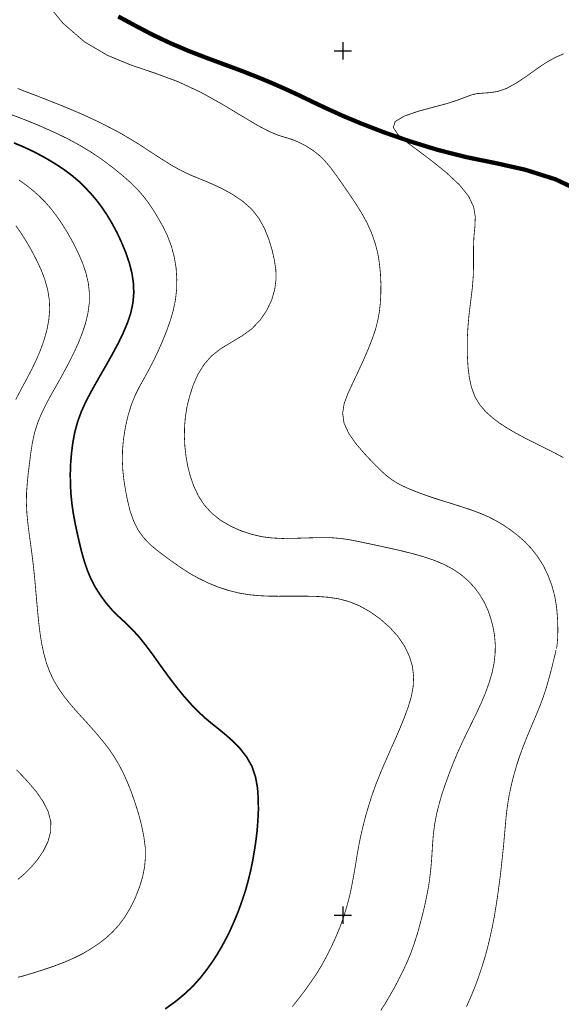
# Model space of a CAD drawing. Extents: x -217 to 499, y -9 to 522.
# Drawn here: x 63 to 125, y 290 to 404 of the extents above; entities that cross this region are included whole.
import ezdxf

# ---------------------------------------------------------------- set-up
doc = ezdxf.new("R2010")
doc.units = 0
doc.header["$MEASUREMENT"] = 0
doc.layers.add('DM', color=7, linetype='Continuous')
doc.layers.add('TOADO', color=7, linetype='Continuous')

msp = doc.modelspace()

# ---------------------------------------------------------------- linework, layer by layer
at = {"color": 5, "const_width": 0.494229}
msp.add_lwpolyline([(128.281158, 383.420044), (124.596909, 385.161072), (121.069908, 386.273102), (117.655235, 387.036896), (114.285484, 387.722076), (110.96067, 388.564514), (107.759415, 389.552979), (104.782806, 390.586365), (102.165634, 391.59729), (99.964073, 392.518372), (98.11071, 393.360809), (96.493233, 394.124603), (95.010544, 394.843475), (93.527855, 395.528656), (92.011467, 396.202606), (90.371529, 396.887787), (88.551865, 397.606689), (86.541252, 398.359253), (84.373383, 399.156769), (82.160583, 400.010437), (80.003944, 400.931488), (77.948402, 401.908722), (75.982719, 402.942108), (74.028267, 403.997955)], dxfattribs=at)
at = {"layer": 'DM', "color": 7}
for points, const_width in [([(65.704994, 405.570496), (67.636978, 403.21167), (70.130592, 401.055054), (72.792686, 399.493744), (75.510948, 398.370483), (78.240448, 397.449432), (80.95871, 396.449738), (83.620804, 395.202911), (86.114418, 393.810089), (88.338448, 392.473419), (90.169342, 391.383881), (91.539703, 390.665009), (92.550629, 390.24939), (93.359367, 390.002289), (94.089478, 389.777618), (94.864525, 389.463135), (95.673264, 389.058746), (96.470764, 388.553284), (97.234573, 387.969208), (97.908524, 387.306488), (98.548775, 386.565155), (99.177795, 385.711487), (99.862976, 384.745483), (100.604324, 383.667175), (101.390594, 382.510223), (102.143173, 381.31958), (102.805885, 380.117706), (103.333817, 378.938293), (103.738182, 377.792572), (104.041458, 376.646851), (104.232414, 375.478668), (104.355972, 374.288025), (104.412132, 373.108612), (104.400902, 371.94046), (104.344742, 370.850891), (104.232414, 369.828735), (104.052696, 368.840271), (103.79435, 367.818115), (103.423676, 366.728577), (102.940681, 365.504242), (102.379051, 364.201263), (101.761269, 362.864594), (101.154716, 361.584106), (100.593086, 360.371002), (100.166252, 359.225281), (99.986534, 358.10202), (100.143791, 356.945068), (100.694183, 355.754425), (101.525383, 354.563782), (102.491379, 353.440552), (103.423676, 352.440857), (104.232414, 351.62088), (104.962524, 350.94693), (105.692635, 350.385315), (106.523842, 349.879852), (107.534767, 349.396851), (108.680481, 348.93631), (109.916054, 348.48703), (111.174088, 348.071411), (112.420898, 347.689514), (113.622772, 347.307617), (114.768486, 346.936951), (115.824341, 346.543793), (116.801567, 346.128204), (117.700165, 345.667664), (118.565063, 345.162201), (119.396271, 344.589355), (120.22747, 343.960327), (121.04744, 343.241455), (121.822487, 342.421478), (122.541367, 341.500427), (123.192848, 340.478271), (123.74324, 339.343781), (124.192535, 338.141907), (124.52951, 336.87262), (124.742928, 335.569672), (124.844025, 334.311615), (124.877724, 333.177155), (124.866486, 332.244843), (124.821556, 331.559662), (124.765396, 331.110382), (124.720467, 330.84079)], 0.08986), ([(125.551666, 399.673462), (124.608139, 399.269073), (123.574753, 398.696228), (122.440269, 397.932404), (121.249626, 397.078735), (120.058983, 396.28125), (118.9245, 395.663452), (117.913582, 395.315247), (117.003746, 395.18045), (116.206245, 395.124298), (115.498596, 395.068146), (114.858345, 394.910889), (114.173164, 394.652527), (113.274567, 394.315552), (112.050224, 393.922424), (110.410278, 393.484344), (108.646782, 393.001343), (107.074234, 392.450958), (106.063309, 391.844421), (105.849892, 391.159241), (106.355354, 390.361725), (107.399971, 389.451904), (108.8265, 388.396027), (110.432747, 387.182922), (112.050224, 385.868744), (113.487984, 384.520844), (114.555069, 383.206635), (115.139153, 381.971069), (115.330109, 380.814117), (115.285179, 379.690857), (115.172852, 378.567627), (115.127922, 377.433136), (115.116692, 376.276184), (115.127922, 375.108002), (115.094223, 373.939819), (115.004364, 372.771637), (114.869576, 371.603485), (114.723557, 370.446533), (114.588768, 369.300812), (114.487671, 368.166321), (114.42028, 367.02063), (114.397812, 365.852448), (114.42028, 364.673035), (114.487671, 363.45993), (114.633698, 362.246826), (114.880806, 361.101105), (115.273949, 360.034027), (115.824341, 359.112946), (116.509521, 358.292969), (117.295792, 357.585327), (118.138229, 356.945068), (119.025597, 356.372223), (119.957893, 355.821838), (120.957581, 355.282684), (122.024666, 354.7435), (123.181618, 354.170654), (124.361023, 353.575348), (125.517975, 352.95755)], 0.08986), ([(62.380177, 395.663452), (63.52589, 395.225403), (64.682838, 394.787323), (65.851013, 394.326782), (67.030426, 393.866272), (68.18737, 393.394501), (69.333084, 392.911499), (70.433868, 392.417267), (71.500954, 391.923035), (72.511879, 391.417572), (73.477875, 390.92334), (74.387703, 390.429108), (75.26384, 389.912415), (76.162437, 389.37326), (77.083496, 388.777954), (78.060722, 388.137695), (79.082878, 387.474976), (80.093803, 386.845947), (81.059799, 386.295563), (81.969627, 385.846252), (82.856995, 385.453125), (83.800522, 385.071228), (84.833916, 384.633148), (86.00209, 384.093994), (87.237663, 383.420044), (88.428307, 382.611298), (89.484161, 381.679016), (90.315369, 380.611938), (90.95562, 379.443756), (91.438614, 378.230652), (91.809288, 377.028778), (92.078865, 375.849365), (92.258583, 374.714874), (92.281052, 373.569153), (92.123795, 372.38974), (91.775589, 371.187866), (91.202728, 369.985992), (90.438927, 368.862762), (89.484161, 367.863068), (88.349678, 367.043091), (87.125343, 366.312988), (85.923462, 365.582855), (84.833916, 364.740417), (83.935318, 363.707031), (83.216438, 362.538849), (82.677277, 361.292053), (82.272903, 360.034027), (81.980865, 358.832153), (81.789909, 357.675201), (81.70005, 356.54071), (81.677582, 355.406219), (81.733749, 354.260529), (81.868538, 353.092346), (82.070724, 351.935394), (82.374001, 350.767212), (82.778366, 349.62149), (83.306297, 348.509491), (83.980247, 347.476105), (84.833916, 346.532562), (85.856071, 345.712585), (87.024246, 345.027405), (88.248589, 344.47702), (89.484161, 344.072662), (90.663574, 343.80307), (91.820518, 343.657043), (92.966232, 343.600891), (94.134407, 343.612122), (95.32505, 343.645813), (96.526932, 343.679504), (97.695107, 343.701996), (98.78466, 343.679504), (99.773117, 343.600891), (100.716644, 343.466095), (101.68264, 343.275146), (102.760956, 343.050507), (103.985298, 342.792145), (105.321968, 342.500122), (106.71479, 342.185608), (108.073921, 341.848633), (109.376892, 341.477936), (110.578766, 341.073578), (111.702019, 340.601807), (112.724174, 340.062653), (113.656471, 339.433624), (114.47644, 338.737213), (115.206551, 337.962189), (115.824341, 337.130981), (116.352264, 336.254852), (116.779099, 335.333771), (117.116074, 334.367798), (117.37442, 333.379333), (117.554138, 332.368408), (117.643997, 331.323792), (117.621536, 330.256714), (117.497978, 329.155914), (117.262093, 328.021423), (116.913887, 326.864502), (116.487053, 325.685089), (115.992828, 324.516907), (115.453667, 323.348724), (114.880806, 322.191772), (114.319183, 321.046051), (113.768791, 319.88913), (113.240868, 318.720947), (112.757866, 317.563995), (112.308571, 316.407043), (111.892967, 315.250092), (111.499832, 314.104401), (111.162857, 312.947449), (110.870811, 311.790497), (110.646164, 310.622314), (110.488907, 309.431671), (110.387817, 308.241028), (110.320419, 307.084076), (110.241791, 305.983307), (110.140701, 304.961151), (110.017143, 303.961456), (109.848656, 302.92807), (109.624008, 301.81604), (109.354424, 300.580475), (109.017448, 299.277496), (108.658012, 297.963318), (108.264877, 296.716492), (107.860504, 295.593262), (107.43367, 294.571106), (106.995605, 293.616333), (106.523842, 292.684052), (106.04084, 291.75174), (105.512917, 290.819458), (104.973755, 289.898376), (104.400902, 288.999786)], 0.08986), ([(61.582672, 392.664368), (62.672222, 392.26001), (63.728077, 391.844421), (64.795158, 391.406342), (65.895943, 390.92334), (67.075356, 390.384186), (68.310928, 389.777618), (69.591431, 389.081207), (70.883171, 388.306183), (72.163673, 387.441284), (73.388008, 386.520203), (74.511261, 385.610382), (75.488487, 384.745483), (76.274757, 383.959198), (76.915009, 383.229095), (77.487869, 382.476532), (78.038261, 381.656555), (78.611115, 380.735474), (79.195206, 379.702087), (79.734367, 378.578857), (80.183662, 377.388214), (80.509407, 376.152618), (80.722824, 374.883362), (80.801453, 373.625336), (80.778984, 372.38974), (80.644196, 371.210327), (80.408318, 370.053406), (80.082573, 368.918915), (79.6782, 367.761963), (79.206436, 366.57132), (78.689743, 365.380676), (78.139351, 364.223724), (77.566498, 363.122955), (77.016106, 362.11203), (76.476944, 361.146027), (75.971481, 360.135101), (75.533417, 359.045563), (75.162743, 357.821228), (74.859467, 356.507019), (74.646049, 355.159119), (74.522491, 353.85614), (74.500031, 352.654266), (74.55619, 351.497314), (74.679749, 350.374084), (74.859467, 349.228363), (75.095352, 348.026489), (75.38739, 346.813385), (75.791763, 345.656433), (76.308456, 344.589355), (76.971176, 343.679504), (77.734985, 342.882019), (78.588654, 342.174377), (79.476021, 341.500427), (80.374619, 340.848938), (81.295677, 340.208679), (82.250443, 339.590881), (83.283829, 339.006805), (84.384613, 338.467651), (85.541557, 337.99588), (86.732201, 337.602753), (87.934082, 337.299469), (89.102257, 337.09729), (90.270439, 336.984955), (91.427383, 336.928802), (92.584328, 336.917572), (93.741272, 336.928802), (94.909454, 336.928802), (96.077629, 336.917572), (97.234573, 336.88385), (98.380287, 336.794006), (99.526001, 336.614288), (100.682945, 336.311005), (101.873589, 335.839233), (103.109169, 335.154053), (104.311043, 334.300385), (105.434288, 333.31192), (106.400284, 332.244843), (107.164093, 331.110382), (107.714485, 329.95343), (108.062691, 328.785248), (108.197479, 327.605835), (108.141319, 326.448883), (107.927902, 325.291931), (107.579697, 324.13501), (107.152863, 322.978058), (106.681099, 321.798645), (106.175636, 320.619232), (105.658936, 319.46228), (105.164711, 318.33902), (104.692947, 317.260712), (104.254875, 316.204865), (103.828041, 315.137787), (103.423676, 314.014526), (103.041771, 312.823883), (102.671097, 311.577087), (102.34536, 310.319031), (102.053314, 309.072235), (101.817429, 307.870361), (101.615242, 306.713409), (101.435524, 305.578918), (101.233337, 304.444458), (101.01992, 303.298737), (100.772812, 302.153015), (100.458298, 300.996063), (100.098862, 299.80542), (99.660789, 298.603546), (99.166565, 297.412903), (98.638634, 296.267212), (98.088242, 295.177643), (97.537849, 294.177948), (96.964996, 293.234436), (96.347206, 292.324585), (95.684494, 291.392303), (94.943146, 290.41507), (94.156876, 289.426605)], 0.08986), ([(61.953342, 389.37326), (63.132755, 388.879028), (64.345863, 388.306183), (65.536507, 387.665924), (66.693451, 386.980743), (67.738075, 386.295563), (68.670372, 385.599152), (69.490341, 384.90274), (70.209221, 384.195099), (70.883171, 383.476196), (71.512184, 382.734863), (72.118744, 381.937347), (72.702827, 381.072449), (73.275688, 380.117706), (73.859779, 379.039368), (74.398933, 377.882446), (74.893166, 376.691803), (75.308769, 375.478668), (75.612045, 374.299255), (75.780533, 373.142334), (75.825462, 371.996613), (75.724365, 370.850891), (75.477257, 369.693939), (75.095352, 368.548248), (74.60112, 367.380066), (74.039497, 366.211884), (73.410477, 365.043701), (72.758995, 363.875519), (72.096275, 362.718567), (71.444794, 361.584106), (70.827003, 360.472076), (70.25415, 359.371307), (69.748688, 358.259277), (69.333084, 357.113556), (69.007339, 355.934143), (68.782692, 354.732269), (68.625435, 353.519165), (68.524345, 352.317291), (68.479416, 351.137878), (68.490646, 349.980927), (68.546814, 348.835236), (68.659134, 347.678284), (68.827621, 346.510101), (69.041039, 345.341919), (69.288155, 344.184967), (69.546501, 343.050507), (69.816078, 341.960938), (70.119362, 340.90509), (70.467567, 339.882935), (70.883171, 338.89447), (71.388626, 337.928497), (71.983948, 337.007416), (72.624207, 336.131287), (73.320618, 335.32254), (74.050728, 334.592438), (74.814537, 333.884796), (75.600815, 333.120972), (76.409554, 332.244843), (77.240753, 331.200226), (78.105652, 330.043274), (78.970558, 328.818939), (79.857925, 327.605835), (80.734055, 326.448883), (81.610191, 325.370575), (82.46386, 324.404572), (83.283829, 323.562134), (84.058868, 322.843262), (84.811447, 322.214233), (85.575256, 321.607697), (86.383995, 320.944977), (87.237663, 320.192383), (88.091331, 319.327484), (88.855141, 318.350281), (89.484161, 317.249481), (89.899765, 316.036377), (90.135643, 314.755859), (90.225502, 313.441681), (90.23674, 312.161163), (90.180573, 310.948059), (90.090714, 309.779877), (89.955925, 308.656647), (89.787437, 307.533386), (89.596489, 306.398895), (89.360603, 305.241943), (89.079796, 304.085022), (88.754051, 302.894379), (88.360916, 301.703735), (87.934082, 300.513092), (87.462311, 299.35614), (86.979317, 298.266571), (86.473854, 297.255646), (85.957161, 296.300903), (85.417999, 295.391083), (84.833916, 294.503693), (84.193665, 293.616333), (83.486015, 292.717743), (82.677277, 291.819153), (81.733749, 290.920532), (80.644196, 290.021942), (79.464783, 289.168274)], 0.190952), ([(62.548664, 385.071228), (63.413567, 384.45343), (64.188606, 383.835663), (64.896255, 383.206635), (65.558968, 382.543915), (66.187988, 381.825043), (66.805779, 381.027527), (67.44603, 380.117706), (68.108742, 379.061829), (68.760231, 377.904907), (69.378014, 376.691803), (69.894707, 375.478668), (70.29908, 374.299255), (70.568657, 373.131104), (70.692215, 371.985382), (70.680984, 370.850891), (70.523727, 369.693939), (70.25415, 368.537018), (69.872246, 367.380066), (69.411713, 366.211884), (68.883789, 365.054932), (68.299698, 363.89798), (67.681908, 362.741058), (67.041656, 361.584106), (66.378944, 360.427155), (65.749924, 359.270203), (65.165833, 358.10202), (64.694069, 356.945068), (64.334633, 355.788147), (64.087517, 354.631195), (63.907795, 353.474243), (63.761772, 352.317291), (63.615749, 351.160339), (63.503426, 350.003418), (63.413567, 348.835236), (63.402332, 347.678284), (63.458496, 346.521332), (63.57082, 345.36438), (63.716843, 344.207458), (63.874096, 343.050507), (64.031349, 341.893555), (64.177376, 340.725372), (64.300934, 339.56842), (64.413254, 338.411469), (64.514351, 337.265778), (64.61544, 336.120056), (64.716537, 334.951874), (64.840088, 333.783691), (64.986115, 332.593048), (65.177063, 331.413635), (65.424179, 330.256714), (65.727455, 329.155914), (66.120598, 328.122528), (66.581123, 327.145294), (67.142754, 326.213013), (67.783005, 325.303162), (68.513115, 324.393341), (69.288155, 323.505981), (70.096893, 322.618622), (70.883171, 321.742462), (71.624512, 320.900024), (72.320923, 320.057617), (72.972412, 319.215179), (73.567734, 318.33902), (74.106888, 317.429199), (74.60112, 316.474426), (75.072884, 315.42981), (75.533417, 314.284119), (75.971481, 313.026062), (76.387085, 311.700623), (76.735291, 310.363983), (76.993637, 309.072235), (77.150894, 307.870361), (77.173363, 306.72464), (77.072266, 305.590149), (76.847618, 304.444458), (76.476944, 303.242584), (76.00518, 302.04071), (75.432327, 300.872528), (74.792068, 299.80542), (74.106888, 298.873138), (73.365547, 298.064392), (72.590508, 297.35675), (71.7593, 296.716492), (70.883171, 296.132416), (69.950874, 295.582031), (68.91748, 295.065338), (67.783005, 294.571106), (66.547432, 294.099335), (65.27816, 293.672485), (64.109978, 293.301819), (63.132755, 293.009796), (62.43634, 292.830048)], 0.08986), ([(62.189224, 379.791962), (62.773315, 378.949524), (63.357403, 378.028442), (63.941494, 377.028778), (64.514351, 375.939209), (65.064743, 374.782257), (65.525276, 373.591614), (65.862244, 372.38974), (66.0532, 371.210327), (66.098129, 370.053406), (65.99704, 368.907684), (65.783623, 367.761963), (65.457878, 366.605011), (65.053505, 365.448059), (64.55928, 364.291138), (63.997654, 363.122955), (63.391102, 361.966003), (62.762081, 360.809052), (62.166759, 359.6521)], 0.08986), ([(124.675537, 330.694763), (124.495819, 329.930969), (124.237465, 328.875092), (123.922958, 327.661987), (123.574753, 326.437653), (123.204079, 325.291931), (122.822174, 324.258545), (122.417809, 323.281311), (122.024666, 322.337799), (121.631531, 321.416748), (121.238396, 320.473206), (120.856491, 319.495972), (120.474586, 318.451355), (120.103912, 317.328094), (119.766937, 316.137451), (119.463661, 314.924347), (119.216545, 313.711243), (119.025597, 312.520599), (118.890808, 311.363647), (118.789711, 310.217957), (118.688622, 309.072235), (118.587532, 307.926514), (118.463974, 306.769562), (118.340416, 305.60141), (118.205627, 304.444458), (118.04837, 303.276276), (117.891113, 302.119324), (117.711395, 300.962372), (117.520439, 299.80542), (117.295792, 298.648499), (117.048676, 297.502777), (116.767868, 296.334595), (116.453354, 295.177643), (116.093918, 294.00946), (115.700783, 292.841309), (115.273949, 291.684357), (114.802185, 290.538635), (114.307953, 289.426605)], 0.08986), ([(62.245388, 316.845123), (62.975498, 316.092529), (63.750542, 315.250092), (64.570511, 314.272888), (65.32309, 313.183319), (65.918411, 312.015137), (66.232918, 310.824493), (66.199219, 309.63385), (65.884712, 308.488159), (65.345551, 307.409821), (64.682838, 306.432587), (63.963959, 305.578918), (63.21138, 304.826355), (62.413876, 304.141174)], 0.08986)]:
    msp.add_lwpolyline(points, dxfattribs=dict(at, const_width=const_width))
at = {"layer": 'TOADO', "color": 7}
for p, q in [((99.997765, 401.010132), (99.997765, 399.010742)), ((98.998077, 400.010437), (100.997459, 400.010437)), ((99.997765, 301.007324), (99.997765, 299.007935)), ((98.998077, 300.007629), (100.997459, 300.007629))]:
    msp.add_line(p, q, dxfattribs=at)

doc.saveas('drawing.dxf')
